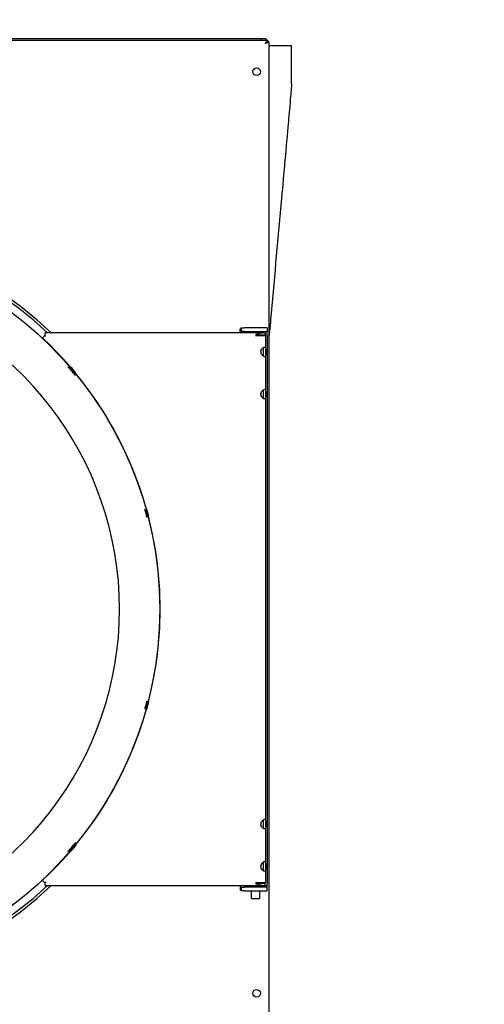
# Model space of a CAD drawing. Units: inches. Extents: x -1 to 275, y -173 to 171.
# Drawn here: x 73 to 88, y 102 to 134 of the extents above; entities that cross this region are included whole.
import ezdxf

# ---------------------------------------------------------------- set-up
doc = ezdxf.new("R2010")
doc.units = ezdxf.units.IN
doc.header["$LTSCALE"] = 16.666667
doc.header["$MEASUREMENT"] = 0
doc.layers.add('Dimensions(Dexter)', color=1, linetype='Continuous', lineweight=20, true_color=0xff0000)
doc.layers.add('Visible Edges(Dexter)', color=7, linetype='Continuous', lineweight=25)
doc.styles.add('DIMTXT', font='tahoma.ttf', dxfattribs={"width": 0.75})
doc.dimstyles.new('FRAC', dxfattribs={"dimscale": 16.666667, "dimtxt": 0.156, "dimasz": 0.188, "dimexe": 0.125, "dimexo": 0.125, "dimgap": 0.094, "dimtad": 0, "dimtih": 1, "dimtoh": 1, "dimdec": 6, "dimrnd": 1e-08, "dimzin": 0, "dimdsep": 46, "dimlunit": 5, "dimtxsty": 'DIMTXT', "dimcen": 0.09, "dimclrd": 7, "dimclre": 7, "dimclrt": 7, "dimadec": 0, "dimazin": 3, "dimtfac": 0.600962, "dimtdec": 6, "dimtofl": 0, "dimtmove": 0, "dimatfit": 3, "dimfxl": 1, "dimfrac": 2, "dimtolj": 1, "dimtzin": 12, "dimlwd": 0, "dimlwe": 0, "dimarcsym": 0})

# ---------------------------------------------------------------- blocks, each defined once
blk = doc.blocks.new('*D12')
at = {"layer": 'Defpoints', "color": 0, "linetype": 'Continuous', "transparency": 16777216}
for p in [(81.346, 145.193), (80.61, 133.47), (81.346, 133.35)]:
    blk.add_point(p, dxfattribs=at)
at = {"layer": 'Dimensions(Dexter)', "color": 7, "linetype": 'Continuous', "lineweight": 0, "transparency": 16777216}
for p, q in [((80.61, 135.553), (80.61, 147.277)), ((81.346, 135.433), (81.346, 147.277)), ((77.477, 145.193), (74.343, 145.193)), ((84.48, 145.193), (87.613, 145.193))]:
    blk.add_line(p, q, dxfattribs=at)
at = {"layer": 'Dimensions(Dexter)', "color": 7, "linetype": 'Continuous', "transparency": 16777216}
for points in [[(77.477, 145.715), (77.477, 144.671), (80.61, 145.193)], [(84.48, 145.715), (84.48, 144.671), (81.346, 145.193)]]:
    blk.add_solid(points, dxfattribs=at)
at = {"layer": 'Dimensions(Dexter)', "color": 7, "linetype": 'Continuous', "lineweight": 5, "transparency": 16777216, "insert": (67.224, 145.193), "char_height": 2.6, "attachment_point": 5, "style": 'DIMTXT'}
blk.add_mtext('\\A1;3/4 [19]\\PEXHAUST', dxfattribs=at)

msp = doc.modelspace()

# ---------------------------------------------------------------- linework, layer by layer
at = {"layer": 'Visible Edges(Dexter)'}
for p, q in [((49.1594, 133.5216), (80.5583, 133.5216)), ((80.3282, 133.5614), (49.3902, 133.5614)), ((49.3902, 133.5218), (80.3282, 133.5218)), ((79.9847, 133.5216), (79.9847, 133.5218)), ((80.5157, 133.5614), (80.3282, 133.5614)), ((80.3282, 133.5614), (80.3282, 133.5218)), ((80.3282, 133.5218), (80.5157, 133.5218)), ((80.5157, 133.5218), (80.5157, 133.5614)), ((80.5457, 133.47), (80.5619, 133.47)), ((80.5583, 133.4736), (80.5583, 133.5216)), ((80.5619, 133.47), (80.6099, 133.47)), ((80.6099, 133.47), (80.6099, 95.6981)), ((80.6099, 133.3498), (81.3462, 133.3498)), ((81.3462, 132.0998), (81.3462, 133.3498)), ((79.6771, 124.0117), (79.6771, 124.1094)), ((79.7066, 124.1549), (79.7066, 124.0877)), ((79.7066, 124.1549), (79.8172, 124.1549)), ((79.7066, 124.0877), (79.7066, 124.0349)), ((80.5521, 124.1549), (79.8172, 124.1549)), ((80.5521, 124.1549), (80.5521, 124.0349)), ((73.2552, 123.8391), (73.2427, 123.8257)), ((73.2552, 123.8391), (73.3177, 123.9058)), ((73.3177, 123.9058), (73.3284, 123.9172)), ((80.3959, 123.9972), (73.3284, 123.9972)), ((73.3284, 123.9172), (73.3284, 123.9972)), ((79.6771, 124.0117), (79.6771, 123.9972)), ((79.8172, 124.0349), (79.7066, 124.0349)), ((79.8172, 124.0349), (80.5521, 124.0349)), ((80.1771, 123.9473), (80.1771, 123.9066)), ((80.4896, 123.9222), (80.1771, 123.9222)), ((80.2025, 123.9066), (80.1771, 123.9066)), ((80.2025, 123.9066), (80.5052, 123.9066)), ((80.4896, 123.9972), (80.3959, 123.9972)), ((80.4896, 123.9972), (80.4896, 123.9222)), ((80.5052, 106.0878), (80.5052, 123.9066)), ((80.5521, 123.9099), (80.5521, 124.0349)), ((80.5521, 123.9099), (80.5521, 106.0672)), ((73.2427, 106.1687), (73.2552, 106.1554)), ((73.3177, 106.0887), (73.2552, 106.1554)), ((73.3285, 106.0772), (73.3177, 106.0887)), ((73.3285, 105.9972), (73.3285, 106.0772)), ((73.3285, 105.9972), (79.9319, 105.9972)), ((79.6771, 105.9972), (79.6771, 105.9654)), ((79.6771, 105.9654), (79.6771, 105.8677)), ((79.7066, 105.9422), (79.7066, 105.8894)), ((79.7066, 105.9422), (79.8172, 105.9422)), ((79.7066, 105.8894), (79.7066, 105.8222)), ((79.8172, 105.8222), (79.7066, 105.8222)), ((80.5521, 105.9422), (79.8172, 105.9422)), ((79.8172, 105.8222), (80.5521, 105.8222)), ((79.8456, 105.9422), (79.8456, 105.9972)), ((79.9319, 105.9972), (80.5086, 105.9972)), ((80.0386, 105.5772), (80.0386, 105.8222)), ((80.1771, 106.0878), (80.1771, 106.0471)), ((80.1771, 106.0878), (80.2025, 106.0878)), ((80.1771, 106.0722), (80.4896, 106.0722)), ((80.5052, 106.0878), (80.2025, 106.0878)), ((80.3156, 106.0878), (80.3156, 106.0722)), ((80.3156, 105.5772), (80.3156, 105.8222)), ((80.4896, 105.9972), (80.4896, 106.0722)), ((80.5086, 105.9422), (80.5086, 105.9972)), ((80.5521, 105.9422), (80.5521, 106.0672)), ((80.5521, 105.8222), (80.5521, 105.9422)), ((80.0386, 105.5772), (80.3156, 105.5772))]:
    msp.add_line(p, q, dxfattribs=at)
for centre, radius in [((80.2067, 132.4921), 0.125), ((64.9667, 114.9972), 12.093), ((80.2067, 102.4921), 0.125)]:
    msp.add_circle(centre, radius, dxfattribs=at)
for centre, radius, start, end in [((80.4994, 133.4115), 0.1103, 86.54911, 90), ((80.4994, 133.4115), 0.1103, 32.07008, 57.68439), ((64.9667, 114.9972), 12.421, 46.4338, 313.56621), ((64.9667, 114.9972), 12.3348, 46.85657, 313.14344), ((64.9667, 114.9972), 10.7813, 209.12698, 150.87302), ((64.9667, 114.9972), 12.101, 313.15, 46.85033), ((64.9667, 114.9972), 12.0493, 39.7028, 40.2972), ((64.9667, 114.9972), 12.0536, 39.70291, 40.29709), ((64.9667, 114.9972), 12.0493, 319.7028, 320.2972), ((64.9667, 114.9972), 12.0536, 319.70291, 320.29709)]:
    msp.add_arc(centre, radius, start, end, dxfattribs=at)
for points, knots in [([(80.5425, 133.5119), (80.5347, 133.5025), (80.527, 133.4865), (80.5192, 133.4667), (80.5126, 133.4499), (80.506, 133.4305), (80.4994, 133.4111)], [-0.73153907, -0.73153907, -0.73153907, -0.73153907, -0.33565293, -0.33565293, -0.33565293, 0, 0, 0, 0]), ([(80.4994, 133.4111), (80.5144, 133.4361), (80.5295, 133.4604), (80.5446, 133.4694), (80.5492, 133.4722), (80.5537, 133.4736), (80.5583, 133.4736)], [0, 0, 0, 0, 0.7660649, 0.7660649, 0.7660649, 1, 1, 1, 1]), ([(80.4994, 133.4111), (80.5245, 133.4261), (80.5487, 133.4412), (80.5577, 133.4562), (80.5605, 133.4608), (80.5619, 133.4654), (80.5619, 133.47)], [0, 0, 0, 0, 0.7660649, 0.7660649, 0.7660649, 1, 1, 1, 1]), ([(80.6002, 133.4542), (80.5908, 133.4464), (80.5748, 133.4386), (80.555, 133.4309), (80.5382, 133.4243), (80.5188, 133.4177), (80.4994, 133.4111)], [-0.73153907, -0.73153907, -0.73153907, -0.73153907, -0.33565293, -0.33565293, -0.33565293, 0, 0, 0, 0]), ([(81.3462, 132.0998), (81.3462, 132.0964), (81.3459, 132.0929), (81.3451, 132.0792), (81.3443, 132.069), (81.3412, 132.0279), (81.3387, 131.9972), (81.3285, 131.8741), (81.3205, 131.7819), (81.2885, 131.4129), (81.2639, 131.1363), (81.1654, 130.0296), (81.0906, 129.1997), (80.9038, 127.1249), (80.7913, 125.8801), (80.6563, 124.3757), (80.633, 124.1162), (80.6099, 123.8567)], [0, 0, 0, 0, 0.0261724, 0.0261724, 0.1046043, 0.1046043, 0.3398902, 0.3398902, 1.045742, 1.045742, 3.163292, 3.163292, 9.515937, 9.515937, 19.044902, 19.044902, 21.0310806, 21.0310806, 21.0310806, 21.0310806]), ([(79.6771, 124.1094), (79.682, 124.1241), (79.6869, 124.1355), (79.6968, 124.151), (79.7017, 124.1549), (79.7066, 124.1549)], [0, 0, 0, 0, 0.1967537, 0.1967537, 0.39350739, 0.39350739, 0.39350739, 0.39350739]), ([(73.3177, 123.9058), (73.3289, 123.9013), (73.34, 123.8969), (73.3514, 123.8924), (73.3516, 123.8923), (73.3518, 123.8922)], [-0.090985228, -0.090985228, -0.090985228, -0.090985228, 0, 0, 0.001977901, 0.001977901, 0.001977901, 0.001977901]), ([(79.7066, 124.0349), (79.7017, 124.0349), (79.6968, 124.0329), (79.6869, 124.025), (79.682, 124.0192), (79.6771, 124.0117)], [0, 0, 0, 0, 0.10545316, 0.10545316, 0.21090632, 0.21090632, 0.21090632, 0.21090632]), ([(80.1771, 123.9473), (80.2016, 123.9473), (80.2252, 123.9523), (80.2705, 123.9652), (80.2924, 123.9729), (80.334, 123.9863), (80.3537, 123.9921), (80.3802, 123.9964), (80.3882, 123.9972), (80.3959, 123.9972)], [0, 0, 0, 0, 0.18706713, 0.18706713, 0.37413426, 0.37413426, 0.56120139, 0.56120139, 0.64673462, 0.64673462, 0.64673462, 0.64673462]), ([(80.4612, 123.216), (80.4512, 123.216), (80.439, 123.22), (80.4136, 123.2361), (80.4005, 123.2481), (80.3783, 123.2754), (80.3677, 123.2928), (80.3529, 123.3312), (80.3488, 123.3522), (80.3488, 123.3722), (80.3488, 123.3922), (80.3529, 123.4133), (80.3677, 123.4516), (80.3783, 123.469), (80.4005, 123.4964), (80.4136, 123.5084), (80.439, 123.5244), (80.4513, 123.5285), (80.4612, 123.5285)], [1.8270911, 1.8270911, 1.8270911, 1.8270911, 1.9788496, 1.9788496, 2.1309152, 2.1309152, 2.2833137, 2.2833137, 2.4357121, 2.4357121, 2.4357121, 2.5881106, 2.5881106, 2.7405091, 2.7405091, 2.8925746, 2.8925746, 3.0446402, 3.0446402, 3.0446402, 3.0446402]), ([(80.4219, 123.231), (80.4263, 123.2389), (80.4286, 123.2497), (80.4306, 123.2754), (80.4302, 123.2925), (80.4286, 123.3307), (80.4277, 123.3519), (80.4277, 123.3926), (80.4286, 123.4137), (80.4302, 123.4519), (80.4306, 123.4691), (80.4286, 123.4948), (80.4263, 123.5056), (80.4219, 123.5135)], [0.78907279, 0.78907279, 0.78907279, 0.78907279, 0.92633359, 0.92633359, 1.08149067, 1.08149067, 1.23664774, 1.23664774, 1.39180481, 1.39180481, 1.54696188, 1.54696188, 1.68422269, 1.68422269, 1.68422269, 1.68422269]), ([(80.4612, 123.5285), (80.4712, 123.5285), (80.48, 123.5244), (80.493, 123.5084), (80.4973, 123.4964), (80.5025, 123.469), (80.5038, 123.4516), (80.505, 123.4133), (80.5051, 123.3922), (80.5051, 123.3522), (80.505, 123.3312), (80.5038, 123.2928), (80.5025, 123.2754), (80.4973, 123.2481), (80.493, 123.2361), (80.48, 123.22), (80.4712, 123.216), (80.4612, 123.216), (80.4612, 123.216), (80.4612, 123.216)], [0.608928, 0.608928, 0.608928, 0.608928, 0.7609936, 0.7609936, 0.9130591, 0.9130591, 1.0654576, 1.0654576, 1.2178561, 1.2178561, 1.3702545, 1.3702545, 1.522653, 1.522653, 1.6747186, 1.6747186, 1.8267841, 1.8267841, 1.8270911, 1.8270911, 1.8270911, 1.8270911]), ([(74.1567, 122.7901), (74.1465, 122.8021), (74.1357, 122.8148), (74.1159, 122.8384), (74.1069, 122.8492), (74.0927, 122.8662), (74.0866, 122.8737), (74.0786, 122.8837), (74.0768, 122.8862), (74.0772, 122.8866), (74.0795, 122.8844), (74.0882, 122.8751), (74.0947, 122.868), (74.1095, 122.8514), (74.1188, 122.8409), (74.139, 122.8176), (74.1499, 122.8049), (74.16, 122.7929), (74.16, 122.7929), (74.16, 122.7929)], [0.47839508, 0.47839508, 0.47839508, 0.47839508, 0.59795011, 0.59795011, 0.71753389, 0.71753389, 0.83712618, 0.83712618, 0.95671848, 0.95671848, 1.07635641, 1.07635641, 1.19599434, 1.19599434, 1.31562127, 1.31562127, 1.43524821, 1.43524821, 1.43527695, 1.43527695, 1.43527695, 1.43527695]), ([(74.1642, 122.878), (74.1646, 122.8784), (74.1671, 122.8764), (74.1762, 122.8674), (74.1828, 122.8604), (74.1978, 122.844), (74.2072, 122.8335), (74.2274, 122.8102), (74.2383, 122.7975), (74.2585, 122.7734), (74.2691, 122.7605), (74.2885, 122.7366), (74.2972, 122.7255), (74.3108, 122.7079), (74.3165, 122.7002), (74.3238, 122.6896), (74.3253, 122.6868), (74.3245, 122.6861), (74.322, 122.6882), (74.3131, 122.6974), (74.3066, 122.7045), (74.2919, 122.7211), (74.2826, 122.7317), (74.2626, 122.7551), (74.2518, 122.7678), (74.2316, 122.7919), (74.2209, 122.8048), (74.2014, 122.8286), (74.1925, 122.8395), (74.1787, 122.8569), (74.1729, 122.8645), (74.1654, 122.8749), (74.1638, 122.8777), (74.1642, 122.878)], [0, 0, 0, 0, 0.1196276, 0.1196276, 0.2392553, 0.2392553, 0.3588829, 0.3588829, 0.4785106, 0.4785106, 0.5981382, 0.5981382, 0.7177658, 0.7177658, 0.8373935, 0.8373935, 0.9570211, 0.9570211, 1.0765913, 1.0765913, 1.1961616, 1.1961616, 1.3157318, 1.3157318, 1.435302, 1.435302, 1.5548723, 1.5548723, 1.6744425, 1.6744425, 1.7940127, 1.7940127, 1.913583, 1.913583, 1.913583, 1.913583]), ([(74.2404, 122.6972), (74.2404, 122.6971), (74.2404, 122.6971), (74.2504, 122.6851), (74.261, 122.6721), (74.2804, 122.6482), (74.2892, 122.6372), (74.303, 122.6198), (74.3089, 122.6122), (74.3165, 122.602), (74.3183, 122.5993), (74.318, 122.5992), (74.3178, 122.599), (74.3156, 122.6012), (74.3072, 122.6108), (74.3009, 122.6181), (74.2865, 122.635), (74.2775, 122.6458), (74.2578, 122.6694), (74.247, 122.6823), (74.237, 122.6943)], [1.43518329, 1.43518329, 1.43518329, 1.43518329, 1.43521203, 1.43521203, 1.55483896, 1.55483896, 1.6744659, 1.6744659, 1.79410383, 1.79410383, 1.91374176, 1.91374176, 1.91374176, 2.03333405, 2.03333405, 2.15292635, 2.15292635, 2.27251012, 2.27251012, 2.39206515, 2.39206515, 2.39206515, 2.39206515]), ([(80.4612, 121.841), (80.4512, 121.841), (80.439, 121.845), (80.4136, 121.8611), (80.4005, 121.8731), (80.3783, 121.9004), (80.3677, 121.9178), (80.3529, 121.9562), (80.3488, 121.9772), (80.3488, 121.9972), (80.3488, 122.0172), (80.3529, 122.0383), (80.3677, 122.0766), (80.3783, 122.094), (80.4005, 122.1214), (80.4136, 122.1334), (80.439, 122.1494), (80.4513, 122.1535), (80.4612, 122.1535)], [1.8270911, 1.8270911, 1.8270911, 1.8270911, 1.9788496, 1.9788496, 2.1309152, 2.1309152, 2.2833137, 2.2833137, 2.4357121, 2.4357121, 2.4357121, 2.5881106, 2.5881106, 2.7405091, 2.7405091, 2.8925746, 2.8925746, 3.0446402, 3.0446402, 3.0446402, 3.0446402]), ([(80.4612, 122.1535), (80.4712, 122.1535), (80.48, 122.1494), (80.493, 122.1334), (80.4973, 122.1214), (80.5025, 122.094), (80.5038, 122.0766), (80.505, 122.0383), (80.5051, 122.0172), (80.5051, 121.9772), (80.505, 121.9562), (80.5038, 121.9178), (80.5025, 121.9004), (80.4973, 121.8731), (80.493, 121.8611), (80.48, 121.845), (80.4712, 121.841), (80.4612, 121.841), (80.4612, 121.841), (80.4612, 121.841)], [0.608928, 0.608928, 0.608928, 0.608928, 0.7609936, 0.7609936, 0.9130591, 0.9130591, 1.0654576, 1.0654576, 1.2178561, 1.2178561, 1.3702545, 1.3702545, 1.522653, 1.522653, 1.6747186, 1.6747186, 1.8267841, 1.8267841, 1.8270911, 1.8270911, 1.8270911, 1.8270911]), ([(80.4219, 121.856), (80.4263, 121.8639), (80.4286, 121.8747), (80.4306, 121.9004), (80.4302, 121.9175), (80.4286, 121.9557), (80.4277, 121.9769), (80.4277, 122.0176), (80.4286, 122.0387), (80.4302, 122.0769), (80.4306, 122.0941), (80.4286, 122.1198), (80.4263, 122.1306), (80.4219, 122.1385)], [0.78907279, 0.78907279, 0.78907279, 0.78907279, 0.92633359, 0.92633359, 1.08149067, 1.08149067, 1.23664774, 1.23664774, 1.39180481, 1.39180481, 1.54696188, 1.54696188, 1.68422269, 1.68422269, 1.68422269, 1.68422269]), ([(76.6392, 117.9954), (76.639, 117.9954), (76.6379, 117.9983), (76.6342, 118.0106), (76.6316, 118.0198), (76.6256, 118.0412), (76.6219, 118.0548), (76.6138, 118.0845), (76.6095, 118.1006), (76.6013, 118.131), (76.597, 118.1471), (76.5891, 118.1769), (76.5856, 118.1905), (76.5801, 118.212), (76.5777, 118.2213), (76.5748, 118.2338), (76.5743, 118.2369), (76.5748, 118.237), (76.5759, 118.2341), (76.5799, 118.2219), (76.5827, 118.2127), (76.5889, 118.1914), (76.5928, 118.1779), (76.6011, 118.1482), (76.6055, 118.1321), (76.6137, 118.1018), (76.6179, 118.0856), (76.6256, 118.0557), (76.629, 118.0421), (76.6342, 118.0205), (76.6363, 118.0111), (76.639, 117.9986), (76.6395, 117.9955), (76.6392, 117.9954)], [0, 0, 0, 0, 0.1195953, 0.1195953, 0.2391906, 0.2391906, 0.3587733, 0.3587733, 0.478356, 0.478356, 0.5979387, 0.5979387, 0.7175215, 0.7175215, 0.8371168, 0.8371168, 0.956712, 0.956712, 1.0763454, 1.0763454, 1.1959788, 1.1959788, 1.3155996, 1.3155996, 1.4352205, 1.4352205, 1.5548413, 1.5548413, 1.6744622, 1.6744622, 1.7940955, 1.7940955, 1.9137289, 1.9137289, 1.9137289, 1.9137289]), ([(76.6307, 118.252), (76.6313, 118.2521), (76.6327, 118.2493), (76.6371, 118.2373), (76.6402, 118.2281), (76.6468, 118.2069), (76.6509, 118.1935), (76.6594, 118.1638), (76.6639, 118.1477), (76.672, 118.1174), (76.6762, 118.1012), (76.6836, 118.0713), (76.6868, 118.0576), (76.6917, 118.0359), (76.6936, 118.0265), (76.6958, 118.0138), (76.696, 118.0106), (76.6949, 118.0104), (76.6936, 118.0133), (76.6893, 118.0253), (76.6865, 118.0345), (76.6801, 118.0558), (76.6762, 118.0693), (76.668, 118.099), (76.6636, 118.1151), (76.6554, 118.1454), (76.6512, 118.1616), (76.6435, 118.1915), (76.6401, 118.2051), (76.635, 118.2267), (76.6329, 118.2361), (76.6305, 118.2487), (76.6302, 118.2518), (76.6307, 118.252)], [0, 0, 0, 0, 0.1196276, 0.1196276, 0.2392553, 0.2392553, 0.3588829, 0.3588829, 0.4785106, 0.4785106, 0.5981382, 0.5981382, 0.7177659, 0.7177659, 0.8373935, 0.8373935, 0.9570212, 0.9570212, 1.0765914, 1.0765914, 1.1961616, 1.1961616, 1.3157318, 1.3157318, 1.4353021, 1.4353021, 1.5548723, 1.5548723, 1.6744425, 1.6744425, 1.7940128, 1.7940128, 1.913583, 1.913583, 1.913583, 1.913583]), ([(76.5745, 111.7575), (76.5743, 111.7576), (76.5748, 111.7607), (76.5777, 111.7731), (76.5801, 111.7824), (76.5856, 111.8039), (76.5891, 111.8175), (76.597, 111.8473), (76.6013, 111.8635), (76.6095, 111.8938), (76.6138, 111.91), (76.6219, 111.9397), (76.6256, 111.9532), (76.6316, 111.9746), (76.6342, 111.9839), (76.6379, 111.9961), (76.639, 111.9991), (76.6395, 111.9989), (76.639, 111.9958), (76.6363, 111.9833), (76.6342, 111.9739), (76.629, 111.9524), (76.6256, 111.9387), (76.6179, 111.9089), (76.6137, 111.8927), (76.6055, 111.8623), (76.6011, 111.8462), (76.5928, 111.8165), (76.5889, 111.803), (76.5827, 111.7817), (76.5799, 111.7725), (76.5759, 111.7604), (76.5748, 111.7574), (76.5745, 111.7575)], [0, 0, 0, 0, 0.1195953, 0.1195953, 0.2391906, 0.2391906, 0.3587733, 0.3587733, 0.478356, 0.478356, 0.5979387, 0.5979387, 0.7175215, 0.7175215, 0.8371168, 0.8371168, 0.956712, 0.956712, 1.0763454, 1.0763454, 1.1959788, 1.1959788, 1.3155996, 1.3155996, 1.4352205, 1.4352205, 1.5548413, 1.5548413, 1.6744622, 1.6744622, 1.7940955, 1.7940955, 1.9137289, 1.9137289, 1.9137289, 1.9137289]), ([(76.6954, 111.9839), (76.696, 111.9838), (76.6958, 111.9806), (76.6936, 111.968), (76.6917, 111.9585), (76.6868, 111.9368), (76.6836, 111.9232), (76.6762, 111.8933), (76.672, 111.877), (76.6639, 111.8467), (76.6594, 111.8306), (76.6509, 111.801), (76.6468, 111.7875), (76.6402, 111.7663), (76.6371, 111.7572), (76.6327, 111.7452), (76.6313, 111.7423), (76.6302, 111.7426), (76.6305, 111.7458), (76.6329, 111.7583), (76.635, 111.7677), (76.6401, 111.7893), (76.6435, 111.803), (76.6512, 111.8328), (76.6554, 111.849), (76.6636, 111.8793), (76.668, 111.8954), (76.6762, 111.9251), (76.6801, 111.9386), (76.6865, 111.9599), (76.6893, 111.9691), (76.6936, 111.9812), (76.6949, 111.9841), (76.6954, 111.9839)], [0, 0, 0, 0, 0.1196276, 0.1196276, 0.2392553, 0.2392553, 0.3588829, 0.3588829, 0.4785106, 0.4785106, 0.5981382, 0.5981382, 0.7177659, 0.7177659, 0.8373935, 0.8373935, 0.9570212, 0.9570212, 1.0765914, 1.0765914, 1.1961616, 1.1961616, 1.3157318, 1.3157318, 1.4353021, 1.4353021, 1.5548723, 1.5548723, 1.6744425, 1.6744425, 1.7940128, 1.7940128, 1.913583, 1.913583, 1.913583, 1.913583]), ([(80.4612, 107.841), (80.4512, 107.841), (80.439, 107.845), (80.4136, 107.8611), (80.4005, 107.873), (80.3783, 107.9004), (80.3677, 107.9178), (80.3529, 107.9562), (80.3488, 107.9772), (80.3488, 107.9972), (80.3488, 108.0172), (80.3529, 108.0383), (80.3677, 108.0766), (80.3783, 108.094), (80.4005, 108.1214), (80.4136, 108.1334), (80.439, 108.1494), (80.4513, 108.1535), (80.4612, 108.1535)], [1.8270911, 1.8270911, 1.8270911, 1.8270911, 1.9788496, 1.9788496, 2.1309152, 2.1309152, 2.2833137, 2.2833137, 2.4357121, 2.4357121, 2.4357121, 2.5881106, 2.5881106, 2.7405091, 2.7405091, 2.8925746, 2.8925746, 3.0446402, 3.0446402, 3.0446402, 3.0446402]), ([(80.4219, 107.856), (80.4263, 107.8639), (80.4286, 107.8747), (80.4306, 107.9003), (80.4302, 107.9175), (80.4286, 107.9557), (80.4277, 107.9769), (80.4277, 108.0176), (80.4286, 108.0387), (80.4302, 108.0769), (80.4306, 108.0941), (80.4286, 108.1197), (80.4263, 108.1306), (80.4219, 108.1385)], [0.78907279, 0.78907279, 0.78907279, 0.78907279, 0.92633359, 0.92633359, 1.08149067, 1.08149067, 1.23664774, 1.23664774, 1.39180481, 1.39180481, 1.54696188, 1.54696188, 1.68422269, 1.68422269, 1.68422269, 1.68422269]), ([(80.4612, 108.1535), (80.4712, 108.1535), (80.48, 108.1494), (80.493, 108.1334), (80.4973, 108.1214), (80.5025, 108.094), (80.5038, 108.0766), (80.505, 108.0383), (80.5051, 108.0172), (80.5051, 107.9772), (80.505, 107.9562), (80.5038, 107.9178), (80.5025, 107.9004), (80.4973, 107.873), (80.493, 107.8611), (80.48, 107.845), (80.4712, 107.841), (80.4612, 107.841), (80.4612, 107.841), (80.4612, 107.841)], [0.608928, 0.608928, 0.608928, 0.608928, 0.7609936, 0.7609936, 0.9130591, 0.9130591, 1.0654576, 1.0654576, 1.2178561, 1.2178561, 1.3702545, 1.3702545, 1.522653, 1.522653, 1.6747186, 1.6747186, 1.8267841, 1.8267841, 1.8270911, 1.8270911, 1.8270911, 1.8270911]), ([(74.237, 107.3001), (74.247, 107.3122), (74.2578, 107.325), (74.2775, 107.3486), (74.2865, 107.3594), (74.3009, 107.3763), (74.3072, 107.3836), (74.3156, 107.3932), (74.3178, 107.3954), (74.3183, 107.3951), (74.3165, 107.3925), (74.3089, 107.3822), (74.303, 107.3746), (74.2892, 107.3572), (74.2804, 107.3462), (74.261, 107.3223), (74.2504, 107.3094), (74.2404, 107.2973), (74.2404, 107.2973), (74.2404, 107.2973)], [0.47839508, 0.47839508, 0.47839508, 0.47839508, 0.59795011, 0.59795011, 0.71753389, 0.71753389, 0.83712618, 0.83712618, 0.95671848, 0.95671848, 1.07635641, 1.07635641, 1.19599434, 1.19599434, 1.31562127, 1.31562127, 1.43524821, 1.43524821, 1.43527695, 1.43527695, 1.43527695, 1.43527695]), ([(74.16, 107.2015), (74.16, 107.2015), (74.16, 107.2015), (74.1499, 107.1895), (74.139, 107.1768), (74.1188, 107.1536), (74.1095, 107.143), (74.0947, 107.1264), (74.0882, 107.1193), (74.0795, 107.11), (74.0772, 107.1078), (74.077, 107.108), (74.0768, 107.1082), (74.0786, 107.1107), (74.0866, 107.1207), (74.0927, 107.1282), (74.1069, 107.1453), (74.1159, 107.156), (74.1357, 107.1796), (74.1465, 107.1924), (74.1567, 107.2043)], [1.43518329, 1.43518329, 1.43518329, 1.43518329, 1.43521203, 1.43521203, 1.55483896, 1.55483896, 1.6744659, 1.6744659, 1.79410383, 1.79410383, 1.91374176, 1.91374176, 1.91374176, 2.03333405, 2.03333405, 2.15292635, 2.15292635, 2.27251012, 2.27251012, 2.39206515, 2.39206515, 2.39206515, 2.39206515]), ([(74.3249, 107.3079), (74.3253, 107.3076), (74.3238, 107.3048), (74.3165, 107.2943), (74.3108, 107.2865), (74.2972, 107.2689), (74.2885, 107.2579), (74.2691, 107.2339), (74.2585, 107.221), (74.2383, 107.1969), (74.2274, 107.1842), (74.2072, 107.161), (74.1978, 107.1505), (74.1828, 107.1341), (74.1762, 107.1271), (74.1671, 107.1181), (74.1646, 107.1161), (74.1638, 107.1168), (74.1654, 107.1195), (74.1729, 107.1299), (74.1787, 107.1376), (74.1925, 107.155), (74.2014, 107.1659), (74.2209, 107.1897), (74.2316, 107.2025), (74.2518, 107.2266), (74.2626, 107.2394), (74.2826, 107.2627), (74.2919, 107.2733), (74.3066, 107.29), (74.3131, 107.2971), (74.322, 107.3062), (74.3245, 107.3083), (74.3249, 107.3079)], [0, 0, 0, 0, 0.1196276, 0.1196276, 0.2392553, 0.2392553, 0.3588829, 0.3588829, 0.4785106, 0.4785106, 0.5981382, 0.5981382, 0.7177658, 0.7177658, 0.8373935, 0.8373935, 0.9570211, 0.9570211, 1.0765913, 1.0765913, 1.1961616, 1.1961616, 1.3157318, 1.3157318, 1.435302, 1.435302, 1.5548723, 1.5548723, 1.6744425, 1.6744425, 1.7940127, 1.7940127, 1.913583, 1.913583, 1.913583, 1.913583]), ([(80.4612, 106.466), (80.4512, 106.466), (80.439, 106.47), (80.4136, 106.4861), (80.4005, 106.498), (80.3783, 106.5254), (80.3677, 106.5428), (80.3529, 106.5812), (80.3488, 106.6022), (80.3488, 106.6222), (80.3488, 106.6422), (80.3529, 106.6633), (80.3677, 106.7016), (80.3783, 106.719), (80.4005, 106.7464), (80.4136, 106.7584), (80.439, 106.7744), (80.4513, 106.7785), (80.4612, 106.7785)], [1.8270911, 1.8270911, 1.8270911, 1.8270911, 1.9788496, 1.9788496, 2.1309152, 2.1309152, 2.2833137, 2.2833137, 2.4357121, 2.4357121, 2.4357121, 2.5881106, 2.5881106, 2.7405091, 2.7405091, 2.8925746, 2.8925746, 3.0446402, 3.0446402, 3.0446402, 3.0446402]), ([(80.4219, 106.481), (80.4263, 106.4889), (80.4286, 106.4997), (80.4306, 106.5253), (80.4302, 106.5425), (80.4286, 106.5807), (80.4277, 106.6019), (80.4277, 106.6426), (80.4286, 106.6637), (80.4302, 106.7019), (80.4306, 106.7191), (80.4286, 106.7447), (80.4263, 106.7556), (80.4219, 106.7635)], [0.78907279, 0.78907279, 0.78907279, 0.78907279, 0.92633359, 0.92633359, 1.08149067, 1.08149067, 1.23664774, 1.23664774, 1.39180481, 1.39180481, 1.54696188, 1.54696188, 1.68422269, 1.68422269, 1.68422269, 1.68422269]), ([(80.4612, 106.7785), (80.4712, 106.7785), (80.48, 106.7744), (80.493, 106.7584), (80.4973, 106.7464), (80.5025, 106.719), (80.5038, 106.7016), (80.505, 106.6633), (80.5051, 106.6422), (80.5051, 106.6022), (80.505, 106.5812), (80.5038, 106.5428), (80.5025, 106.5254), (80.4973, 106.498), (80.493, 106.4861), (80.48, 106.47), (80.4712, 106.466), (80.4612, 106.466), (80.4612, 106.466), (80.4612, 106.466)], [0.608928, 0.608928, 0.608928, 0.608928, 0.7609936, 0.7609936, 0.9130591, 0.9130591, 1.0654576, 1.0654576, 1.2178561, 1.2178561, 1.3702545, 1.3702545, 1.522653, 1.522653, 1.6747186, 1.6747186, 1.8267841, 1.8267841, 1.8270911, 1.8270911, 1.8270911, 1.8270911]), ([(73.3518, 106.1022), (73.3516, 106.1021), (73.3514, 106.102), (73.3401, 106.0975), (73.3289, 106.0931), (73.3177, 106.0887)], [-0.249070962, -0.249070962, -0.249070962, -0.249070962, -0.24709643, -0.24709643, -0.156492008, -0.156492008, -0.156492008, -0.156492008]), ([(79.6771, 105.9654), (79.682, 105.9579), (79.6869, 105.9521), (79.6968, 105.9442), (79.7017, 105.9422), (79.7066, 105.9422)], [0, 0, 0, 0, 0.10545316, 0.10545316, 0.21090632, 0.21090632, 0.21090632, 0.21090632]), ([(79.7066, 105.8222), (79.7017, 105.8222), (79.6968, 105.8261), (79.6869, 105.8416), (79.682, 105.853), (79.6771, 105.8677)], [0, 0, 0, 0, 0.1967537, 0.1967537, 0.39350739, 0.39350739, 0.39350739, 0.39350739]), ([(80.3959, 105.9972), (80.3882, 105.9972), (80.3802, 105.998), (80.3537, 106.0024), (80.334, 106.0081), (80.2924, 106.0215), (80.2705, 106.0293), (80.2252, 106.0422), (80.2016, 106.0471), (80.1771, 106.0471)], [-0.64673462, -0.64673462, -0.64673462, -0.64673462, -0.56120139, -0.56120139, -0.37413426, -0.37413426, -0.18706713, -0.18706713, 0, 0, 0, 0])]:
    msp.add_open_spline(points, degree=3, knots=knots, dxfattribs=at)
for points in [[(80.5583, 133.5216), (80.5531, 133.5216), (80.5478, 133.5182), (80.5425, 133.5119)], [(80.6099, 133.47), (80.6099, 133.4648), (80.6066, 133.4595), (80.6002, 133.4542)], [(80.1771, 123.8922), (80.1853, 123.8969), (80.1938, 123.9017), (80.2025, 123.9066)], [(80.2025, 106.0878), (80.194, 106.0927), (80.1855, 106.0975), (80.1771, 106.1022)]]:
    msp.add_open_spline(points, degree=3, dxfattribs=at)

# ---------------------------------------------------------------- dimensions: what is measured, and where the dimension line sits
at = {"layer": 'Dimensions(Dexter)', "color": 7, "linetype": 'Continuous', "lineweight": 5}
dim = msp.add_linear_dim(base=(81.3462, 145.1932), p1=(80.6099, 133.47), p2=(81.3462, 133.3498), angle=180, text='<> [19]\\PEXHAUST', dimstyle='FRAC', override={"dimtih": 0, "dimtoh": 0, "dimdec": 3, "dimatfit": 1}, dxfattribs=at)
dim.commit()
dim.dimension.update_dxf_attribs({"geometry": '*D12', "text_midpoint": (67.2245, 145.1932), "dimtype": 160})

doc.saveas('drawing.dxf')
